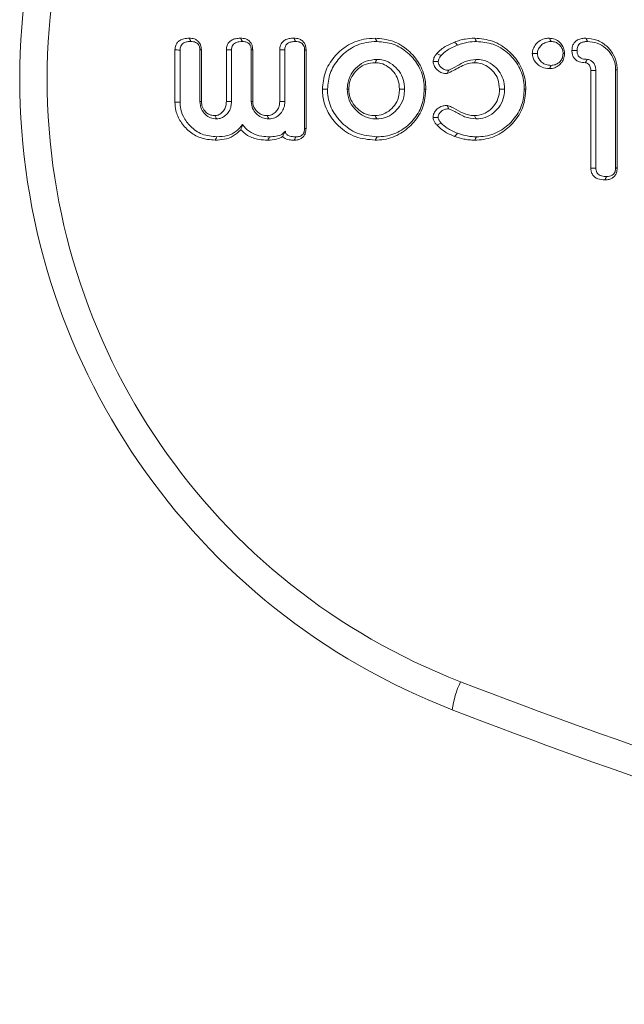
# Model space of a CAD drawing. Units: millimetres. Extents: x -45896 to -40646, y -1091 to 6334.
# Drawn here: x -42277 to -42261, y 5053 to 5079 of the extents above; entities that cross this region are included whole.
import ezdxf

# ---------------------------------------------------------------- set-up
doc = ezdxf.new("R2010")
doc.units = ezdxf.units.MM
doc.header["$LTSCALE"] = 3
doc.layers.get('0').update_dxf_attribs({"lineweight": 15})

msp = doc.modelspace()

# ---------------------------------------------------------------- linework, layer by layer
for p, q in [((-42272.965, 5076.858), (-42272.965, 5078.251)), ((-42272.83, 5076.859), (-42272.83, 5078.248)), ((-42272.304, 5078.25), (-42272.304, 5076.876)), ((-42272.263, 5078.251), (-42272.263, 5076.878)), ((-42271.596, 5076.877), (-42271.596, 5078.252)), ((-42271.462, 5076.876), (-42271.462, 5078.25)), ((-42270.935, 5078.25), (-42270.935, 5076.876)), ((-42270.895, 5078.251), (-42270.895, 5076.878)), ((-42270.175, 5076.878), (-42270.175, 5078.251)), ((-42270.04, 5076.876), (-42270.04, 5078.25)), ((-42269.514, 5078.248), (-42269.514, 5076.162)), ((-42269.473, 5078.25), (-42269.473, 5076.161)), ((-42261.89, 5075.106), (-42261.89, 5077.703)), ((-42261.755, 5075.107), (-42261.755, 5077.705)), ((-42261.228, 5077.724), (-42261.228, 5075.108)), ((-42261.188, 5077.725), (-42261.188, 5075.106))]:
    msp.add_line(p, q)
at = {"color": 7, "linetype": 'Continuous', "lineweight": 15}
msp.add_arc((-42263.098, 5060.354), 2.503, 154.5789, 172.4647, dxfattribs=at)
for centre, major_axis, start_param, end_param in [((-42259.101, 5077.476), (0, 18), 0.368202, 2.77339), ((-42259.169, 5077.476), (0, 17.2), 0.368202, 2.77339), ((-42207.672, 5210.957), (0, 160.271), 2.77339, 2.949853), ((-42207.605, 5210.957), (0, 161.071), 2.77339, 2.949853)]:
    msp.add_ellipse(centre, major_axis=major_axis, ratio=0.999999, start_param=start_param, end_param=end_param, dxfattribs=at)
for points, knots in [([(-42272.965, 5078.251), (-42272.961, 5078.292), (-42272.955, 5078.363), (-42272.903, 5078.452), (-42272.828, 5078.516), (-42272.719, 5078.558), (-42272.633, 5078.562), (-42272.586, 5078.564)], [0, 0, 0, 0, 0.221895, 0.37932, 0.536275, 0.748506, 1, 1, 1, 1]), ([(-42272.586, 5078.564), (-42272.539, 5078.561), (-42272.462, 5078.556), (-42272.366, 5078.505), (-42272.306, 5078.437), (-42272.269, 5078.349), (-42272.265, 5078.286), (-42272.263, 5078.251)], [0, 0, 0, 0, 0.272524, 0.45027, 0.628367, 0.796673, 1, 1, 1, 1]), ([(-42272.586, 5078.564), (-42272.58, 5078.553), (-42272.564, 5078.523), (-42272.548, 5078.494), (-42272.539, 5078.476)], [0, 0, 0, 0, 0.381052, 1, 1, 1, 1]), ([(-42271.596, 5078.252), (-42271.593, 5078.293), (-42271.587, 5078.365), (-42271.534, 5078.453), (-42271.457, 5078.518), (-42271.347, 5078.558), (-42271.263, 5078.562), (-42271.217, 5078.564)], [0, 0, 0, 0, 0.219109, 0.380819, 0.542832, 0.754081, 1, 1, 1, 1]), ([(-42271.217, 5078.564), (-42271.171, 5078.561), (-42271.094, 5078.556), (-42270.997, 5078.505), (-42270.937, 5078.437), (-42270.9, 5078.349), (-42270.897, 5078.286), (-42270.895, 5078.251)], [0, 0, 0, 0, 0.27255, 0.450272, 0.628409, 0.796669, 1, 1, 1, 1]), ([(-42271.217, 5078.564), (-42271.211, 5078.553), (-42271.195, 5078.523), (-42271.18, 5078.494), (-42271.17, 5078.476)], [0, 0, 0, 0, 0.380947, 1, 1, 1, 1]), ([(-42270.175, 5078.251), (-42270.171, 5078.294), (-42270.165, 5078.368), (-42270.109, 5078.458), (-42270.03, 5078.522), (-42269.922, 5078.559), (-42269.84, 5078.562), (-42269.797, 5078.564)], [0, 0, 0, 0, 0.228779, 0.393071, 0.557328, 0.769859, 1, 1, 1, 1]), ([(-42269.797, 5078.564), (-42269.752, 5078.561), (-42269.676, 5078.556), (-42269.578, 5078.505), (-42269.515, 5078.436), (-42269.48, 5078.347), (-42269.475, 5078.285), (-42269.473, 5078.25)], [0, 0, 0, 0, 0.263307, 0.44834, 0.634397, 0.799116, 1, 1, 1, 1]), ([(-42269.797, 5078.564), (-42269.792, 5078.552), (-42269.776, 5078.523), (-42269.76, 5078.494), (-42269.751, 5078.476)], [0, 0, 0, 0, 0.382501, 1, 1, 1, 1]), ([(-42269.038, 5077.206), (-42269.023, 5077.36), (-42268.994, 5077.67), (-42268.746, 5078.067), (-42268.397, 5078.383), (-42268.002, 5078.544), (-42267.736, 5078.558), (-42267.634, 5078.564)], [0, 0, 0, 0, 0.212258, 0.425624, 0.629866, 0.859227, 1, 1, 1, 1]), ([(-42267.634, 5078.564), (-42267.474, 5078.549), (-42267.153, 5078.52), (-42266.746, 5078.26), (-42266.441, 5077.904), (-42266.298, 5077.53), (-42266.287, 5077.289), (-42266.284, 5077.206)], [0, 0, 0, 0, 0.225111, 0.451718, 0.660594, 0.882263, 1, 1, 1, 1]), ([(-42265.519, 5078.46), (-42265.473, 5078.477), (-42265.381, 5078.511), (-42265.201, 5078.552), (-42265.067, 5078.559), (-42264.981, 5078.564)], [0, 0, 0, 0, 0.266703, 0.533468, 1, 1, 1, 1]), ([(-42264.981, 5078.564), (-42264.819, 5078.549), (-42264.494, 5078.519), (-42264.082, 5078.257), (-42263.774, 5077.897), (-42263.633, 5077.523), (-42263.623, 5077.285), (-42263.62, 5077.206)], [0, 0, 0, 0, 0.2269957, 0.4560719, 0.6663557, 0.8880548, 1, 1, 1, 1]), ([(-42264.981, 5078.564), (-42264.974, 5078.549), (-42264.958, 5078.52), (-42264.942, 5078.49), (-42264.934, 5078.476)], [0, 0, 0, 0, 0.499904, 1, 1, 1, 1]), ([(-42263.448, 5078.156), (-42263.443, 5078.199), (-42263.432, 5078.29), (-42263.354, 5078.41), (-42263.242, 5078.509), (-42263.113, 5078.558), (-42263.027, 5078.562), (-42262.992, 5078.564)], [0, 0, 0, 0, 0.189275, 0.403566, 0.617189, 0.845705, 1, 1, 1, 1]), ([(-42262.992, 5078.564), (-42262.942, 5078.559), (-42262.838, 5078.548), (-42262.712, 5078.46), (-42262.623, 5078.343), (-42262.591, 5078.235), (-42262.589, 5078.172), (-42262.588, 5078.156)], [0, 0, 0, 0, 0.238762, 0.483982, 0.703369, 0.924908, 1, 1, 1, 1]), ([(-42262.992, 5078.564), (-42262.984, 5078.549), (-42262.968, 5078.52), (-42262.953, 5078.49), (-42262.945, 5078.476)], [0, 0, 0, 0, 0.500044, 1, 1, 1, 1]), ([(-42262.393, 5078.236), (-42262.388, 5078.287), (-42262.381, 5078.369), (-42262.318, 5078.465), (-42262.236, 5078.527), (-42262.133, 5078.559), (-42262.059, 5078.562), (-42262.025, 5078.564)], [0, 0, 0, 0, 0.269467, 0.43511, 0.601004, 0.814203, 1, 1, 1, 1]), ([(-42262.025, 5078.564), (-42261.925, 5078.554), (-42261.724, 5078.536), (-42261.467, 5078.37), (-42261.278, 5078.144), (-42261.196, 5077.913), (-42261.19, 5077.771), (-42261.188, 5077.725)], [0, 0, 0, 0, 0.2274552, 0.4560448, 0.6767869, 0.8944067, 1, 1, 1, 1]), ([(-42262.025, 5078.564), (-42262.018, 5078.551), (-42262.002, 5078.522), (-42261.986, 5078.492), (-42261.977, 5078.476)], [0, 0, 0, 0, 0.424799, 1, 1, 1, 1]), ([(-42272.83, 5078.248), (-42272.827, 5078.284), (-42272.822, 5078.34), (-42272.779, 5078.404), (-42272.72, 5078.446), (-42272.637, 5078.473), (-42272.572, 5078.475), (-42272.539, 5078.476)], [0, 0, 0, 0, 0.249915, 0.392256, 0.535042, 0.761744, 1, 1, 1, 1]), ([(-42272.539, 5078.476), (-42272.496, 5078.473), (-42272.433, 5078.469), (-42272.364, 5078.425), (-42272.324, 5078.373), (-42272.305, 5078.311), (-42272.304, 5078.268), (-42272.304, 5078.25)], [0, 0, 0, 0, 0.340424, 0.494441, 0.648604, 0.85891, 1, 1, 1, 1]), ([(-42271.462, 5078.25), (-42271.458, 5078.286), (-42271.453, 5078.344), (-42271.407, 5078.408), (-42271.345, 5078.451), (-42271.262, 5078.473), (-42271.2, 5078.475), (-42271.17, 5078.476)], [0, 0, 0, 0, 0.2537674, 0.4025259, 0.5507524, 0.7885669, 1, 1, 1, 1]), ([(-42271.17, 5078.476), (-42271.127, 5078.473), (-42271.065, 5078.469), (-42270.995, 5078.425), (-42270.955, 5078.373), (-42270.936, 5078.311), (-42270.935, 5078.268), (-42270.935, 5078.25)], [0, 0, 0, 0, 0.3403148, 0.4942821, 0.6484052, 0.859031, 1, 1, 1, 1]), ([(-42270.04, 5078.25), (-42270.038, 5078.283), (-42270.033, 5078.337), (-42269.993, 5078.401), (-42269.937, 5078.445), (-42269.853, 5078.471), (-42269.787, 5078.474), (-42269.751, 5078.476)], [0, 0, 0, 0, 0.234362, 0.381378, 0.527253, 0.735839, 1, 1, 1, 1]), ([(-42269.751, 5078.476), (-42269.708, 5078.473), (-42269.645, 5078.468), (-42269.573, 5078.424), (-42269.535, 5078.372), (-42269.517, 5078.311), (-42269.515, 5078.268), (-42269.514, 5078.248)], [0, 0, 0, 0, 0.336774, 0.49801, 0.659277, 0.843114, 1, 1, 1, 1]), ([(-42268.903, 5077.206), (-42268.889, 5077.349), (-42268.863, 5077.636), (-42268.633, 5078.006), (-42268.309, 5078.302), (-42267.937, 5078.457), (-42267.684, 5078.47), (-42267.587, 5078.476)], [0, 0, 0, 0, 0.210133, 0.421394, 0.62479, 0.856025, 1, 1, 1, 1]), ([(-42267.587, 5078.476), (-42267.439, 5078.462), (-42267.142, 5078.436), (-42266.764, 5078.198), (-42266.476, 5077.868), (-42266.338, 5077.516), (-42266.328, 5077.287), (-42266.324, 5077.206)], [0, 0, 0, 0, 0.222524, 0.446907, 0.654828, 0.878121, 1, 1, 1, 1]), ([(-42265.989, 5078.159), (-42265.953, 5078.196), (-42265.881, 5078.27), (-42265.722, 5078.373), (-42265.597, 5078.427), (-42265.519, 5078.46)], [0, 0, 0, 0, 0.273464, 0.547959, 1, 1, 1, 1]), ([(-42265.876, 5078.1), (-42265.84, 5078.137), (-42265.767, 5078.211), (-42265.617, 5078.303), (-42265.504, 5078.35), (-42265.439, 5078.378)], [0, 0, 0, 0, 0.295785, 0.59185, 1, 1, 1, 1]), ([(-42265.519, 5078.46), (-42265.506, 5078.446), (-42265.479, 5078.419), (-42265.452, 5078.392), (-42265.439, 5078.378)], [0, 0, 0, 0, 0.499869, 1, 1, 1, 1]), ([(-42265.439, 5078.378), (-42265.393, 5078.395), (-42265.301, 5078.429), (-42265.132, 5078.466), (-42265.009, 5078.472), (-42264.934, 5078.476)], [0, 0, 0, 0, 0.283536, 0.567746, 1, 1, 1, 1]), ([(-42264.934, 5078.476), (-42264.784, 5078.462), (-42264.482, 5078.435), (-42264.099, 5078.194), (-42263.809, 5077.86), (-42263.674, 5077.509), (-42263.664, 5077.283), (-42263.66, 5077.206)], [0, 0, 0, 0, 0.224765, 0.451524, 0.660665, 0.884518, 1, 1, 1, 1]), ([(-42263.313, 5078.156), (-42263.308, 5078.191), (-42263.299, 5078.263), (-42263.234, 5078.356), (-42263.147, 5078.434), (-42263.042, 5078.471), (-42262.973, 5078.474), (-42262.945, 5078.476)], [0, 0, 0, 0, 0.197359, 0.395414, 0.613783, 0.844662, 1, 1, 1, 1]), ([(-42262.945, 5078.476), (-42262.907, 5078.472), (-42262.831, 5078.465), (-42262.733, 5078.401), (-42262.662, 5078.314), (-42262.632, 5078.226), (-42262.629, 5078.172), (-42262.629, 5078.156)], [0, 0, 0, 0, 0.227899, 0.458752, 0.677967, 0.899932, 1, 1, 1, 1]), ([(-42262.257, 5078.236), (-42262.255, 5078.273), (-42262.251, 5078.331), (-42262.208, 5078.4), (-42262.152, 5078.445), (-42262.072, 5078.472), (-42262.01, 5078.474), (-42261.977, 5078.476)], [0, 0, 0, 0, 0.257919, 0.408939, 0.56004, 0.76401, 1, 1, 1, 1]), ([(-42261.977, 5078.476), (-42261.89, 5078.468), (-42261.715, 5078.452), (-42261.488, 5078.31), (-42261.316, 5078.112), (-42261.237, 5077.901), (-42261.23, 5077.769), (-42261.228, 5077.724)], [0, 0, 0, 0, 0.221562, 0.443795, 0.66337, 0.88397, 1, 1, 1, 1]), ([(-42272.965, 5078.251), (-42272.947, 5078.25), (-42272.902, 5078.25), (-42272.857, 5078.249), (-42272.83, 5078.248)], [0, 0, 0, 0, 0.410954, 1, 1, 1, 1]), ([(-42272.263, 5078.251), (-42272.268, 5078.251), (-42272.281, 5078.25), (-42272.295, 5078.25), (-42272.304, 5078.25)], [0, 0, 0, 0, 0.380963, 1, 1, 1, 1]), ([(-42271.596, 5078.252), (-42271.578, 5078.252), (-42271.533, 5078.251), (-42271.488, 5078.25), (-42271.462, 5078.25)], [0, 0, 0, 0, 0.415688, 1, 1, 1, 1]), ([(-42270.895, 5078.251), (-42270.9, 5078.251), (-42270.913, 5078.25), (-42270.927, 5078.25), (-42270.935, 5078.25)], [0, 0, 0, 0, 0.380963, 1, 1, 1, 1]), ([(-42270.175, 5078.251), (-42270.158, 5078.251), (-42270.113, 5078.251), (-42270.068, 5078.25), (-42270.04, 5078.25)], [0, 0, 0, 0, 0.382401, 1, 1, 1, 1]), ([(-42269.473, 5078.25), (-42269.478, 5078.25), (-42269.492, 5078.249), (-42269.505, 5078.249), (-42269.514, 5078.248)], [0, 0, 0, 0, 0.38408, 1, 1, 1, 1]), ([(-42267.587, 5078), (-42267.684, 5077.99), (-42267.874, 5077.972), (-42268.111, 5077.815), (-42268.292, 5077.601), (-42268.37, 5077.382), (-42268.375, 5077.244), (-42268.377, 5077.206)], [0, 0, 0, 0, 0.232487, 0.458551, 0.666198, 0.907153, 1, 1, 1, 1]), ([(-42267.635, 5077.911), (-42267.627, 5077.926), (-42267.611, 5077.956), (-42267.595, 5077.985), (-42267.587, 5078)], [0, 0, 0, 0, 0.499995, 1, 1, 1, 1]), ([(-42266.85, 5077.206), (-42266.856, 5077.293), (-42266.869, 5077.463), (-42266.987, 5077.694), (-42267.171, 5077.875), (-42267.382, 5077.986), (-42267.53, 5077.996), (-42267.587, 5078)], [0, 0, 0, 0, 0.215761, 0.42317, 0.630377, 0.857053, 1, 1, 1, 1]), ([(-42266.089, 5077.944), (-42266.084, 5077.976), (-42266.075, 5078.032), (-42266.034, 5078.103), (-42266.004, 5078.14), (-42265.989, 5078.159)], [0, 0, 0, 0, 0.4073, 0.699929, 1, 1, 1, 1]), ([(-42265.989, 5078.159), (-42265.965, 5078.147), (-42265.928, 5078.127), (-42265.89, 5078.108), (-42265.876, 5078.1)], [0, 0, 0, 0, 0.625352, 1, 1, 1, 1]), ([(-42265.954, 5077.943), (-42265.948, 5077.97), (-42265.938, 5078.012), (-42265.907, 5078.063), (-42265.886, 5078.088), (-42265.876, 5078.1)], [0, 0, 0, 0, 0.456088, 0.72519, 1, 1, 1, 1]), ([(-42264.944, 5078), (-42265.043, 5077.988), (-42265.225, 5077.966), (-42265.45, 5077.819), (-42265.599, 5077.746), (-42265.673, 5077.71)], [0, 0, 0, 0, 0.37148, 0.686226, 1, 1, 1, 1]), ([(-42264.99, 5077.911), (-42264.977, 5077.937), (-42264.962, 5077.966), (-42264.946, 5077.996), (-42264.944, 5078)], [0, 0, 0, 0, 0.860246, 1, 1, 1, 1]), ([(-42264.186, 5077.206), (-42264.193, 5077.296), (-42264.206, 5077.469), (-42264.329, 5077.699), (-42264.515, 5077.876), (-42264.73, 5077.985), (-42264.883, 5077.996), (-42264.944, 5078)], [0, 0, 0, 0, 0.220502, 0.422794, 0.625005, 0.848394, 1, 1, 1, 1]), ([(-42262.992, 5077.753), (-42263.06, 5077.759), (-42263.177, 5077.77), (-42263.316, 5077.865), (-42263.406, 5077.973), (-42263.443, 5078.078), (-42263.447, 5078.138), (-42263.448, 5078.156)], [0, 0, 0, 0, 0.298165, 0.516494, 0.734698, 0.918334, 1, 1, 1, 1]), ([(-42262.945, 5077.841), (-42262.992, 5077.844), (-42263.078, 5077.851), (-42263.19, 5077.913), (-42263.265, 5077.995), (-42263.307, 5078.08), (-42263.311, 5078.133), (-42263.313, 5078.156)], [0, 0, 0, 0, 0.259696, 0.481456, 0.7027, 0.874425, 1, 1, 1, 1]), ([(-42262.588, 5078.156), (-42262.593, 5078.105), (-42262.602, 5078.01), (-42262.679, 5077.89), (-42262.783, 5077.8), (-42262.896, 5077.758), (-42262.968, 5077.754), (-42262.992, 5077.753)], [0, 0, 0, 0, 0.2369374, 0.4473027, 0.6575531, 0.8839025, 1, 1, 1, 1]), ([(-42262.629, 5078.156), (-42262.632, 5078.117), (-42262.638, 5078.04), (-42262.702, 5077.945), (-42262.786, 5077.874), (-42262.873, 5077.844), (-42262.928, 5077.842), (-42262.945, 5077.841)], [0, 0, 0, 0, 0.229372, 0.46192, 0.66704, 0.893512, 1, 1, 1, 1]), ([(-42262.588, 5078.156), (-42262.595, 5078.156), (-42262.608, 5078.156), (-42262.622, 5078.156), (-42262.629, 5078.156)], [0, 0, 0, 0, 0.500021, 1, 1, 1, 1]), ([(-42262.035, 5077.912), (-42262.088, 5077.915), (-42262.174, 5077.921), (-42262.283, 5077.974), (-42262.347, 5078.046), (-42262.387, 5078.137), (-42262.39, 5078.201), (-42262.393, 5078.236)], [0, 0, 0, 0, 0.291817, 0.469455, 0.648374, 0.809918, 1, 1, 1, 1]), ([(-42262.393, 5078.236), (-42262.375, 5078.236), (-42262.33, 5078.236), (-42262.285, 5078.236), (-42262.257, 5078.236)], [0, 0, 0, 0, 0.390298, 1, 1, 1, 1]), ([(-42261.983, 5078), (-42262.028, 5078.002), (-42262.095, 5078.006), (-42262.178, 5078.044), (-42262.226, 5078.096), (-42262.254, 5078.163), (-42262.256, 5078.212), (-42262.257, 5078.236)], [0, 0, 0, 0, 0.321386, 0.484637, 0.649604, 0.824014, 1, 1, 1, 1]), ([(-42262.035, 5077.912), (-42262.034, 5077.912), (-42262.032, 5077.916), (-42262.023, 5077.932), (-42262.006, 5077.961), (-42261.991, 5077.986), (-42261.983, 5078)], [0, 0, 0, 0, 0.025912, 0.129325, 0.543292, 1, 1, 1, 1]), ([(-42261.755, 5077.705), (-42261.755, 5077.709), (-42261.757, 5077.731), (-42261.759, 5077.786), (-42261.784, 5077.868), (-42261.845, 5077.943), (-42261.915, 5077.991), (-42261.964, 5077.997), (-42261.983, 5078)], [0, 0, 0, 0, 0.032049, 0.159832, 0.405048, 0.638144, 0.858971, 1, 1, 1, 1]), ([(-42267.635, 5077.911), (-42267.714, 5077.905), (-42267.874, 5077.891), (-42268.078, 5077.766), (-42268.233, 5077.596), (-42268.324, 5077.401), (-42268.332, 5077.266), (-42268.336, 5077.206)], [0, 0, 0, 0, 0.215029, 0.432011, 0.632412, 0.837544, 1, 1, 1, 1]), ([(-42266.985, 5077.206), (-42266.992, 5077.293), (-42267.005, 5077.455), (-42267.125, 5077.664), (-42267.285, 5077.81), (-42267.462, 5077.9), (-42267.583, 5077.908), (-42267.635, 5077.911)], [0, 0, 0, 0, 0.244149, 0.452635, 0.66038, 0.853458, 1, 1, 1, 1]), ([(-42265.715, 5077.621), (-42265.763, 5077.624), (-42265.85, 5077.63), (-42265.969, 5077.702), (-42266.052, 5077.795), (-42266.085, 5077.887), (-42266.089, 5077.933), (-42266.089, 5077.944)], [0, 0, 0, 0, 0.26338, 0.477683, 0.746125, 0.9383, 1, 1, 1, 1]), ([(-42266.089, 5077.944), (-42266.061, 5077.944), (-42266.017, 5077.944), (-42265.971, 5077.943), (-42265.954, 5077.943)], [0, 0, 0, 0, 0.625186, 1, 1, 1, 1]), ([(-42265.673, 5077.71), (-42265.716, 5077.713), (-42265.791, 5077.72), (-42265.878, 5077.785), (-42265.934, 5077.852), (-42265.951, 5077.911), (-42265.954, 5077.939), (-42265.954, 5077.943)], [0, 0, 0, 0, 0.320022, 0.551423, 0.793503, 0.964949, 1, 1, 1, 1]), ([(-42264.99, 5077.911), (-42265.064, 5077.904), (-42265.205, 5077.89), (-42265.436, 5077.759), (-42265.605, 5077.675), (-42265.715, 5077.621)], [0, 0, 0, 0, 0.278691, 0.533445, 1, 1, 1, 1]), ([(-42264.322, 5077.206), (-42264.329, 5077.296), (-42264.343, 5077.461), (-42264.468, 5077.668), (-42264.631, 5077.813), (-42264.813, 5077.9), (-42264.937, 5077.908), (-42264.99, 5077.911)], [0, 0, 0, 0, 0.249487, 0.452377, 0.654564, 0.852132, 1, 1, 1, 1]), ([(-42262.992, 5077.753), (-42262.984, 5077.767), (-42262.969, 5077.797), (-42262.953, 5077.826), (-42262.945, 5077.841)], [0, 0, 0, 0, 0.499937, 1, 1, 1, 1]), ([(-42261.89, 5077.703), (-42261.89, 5077.707), (-42261.891, 5077.729), (-42261.894, 5077.769), (-42261.91, 5077.824), (-42261.947, 5077.872), (-42261.986, 5077.9), (-42262.017, 5077.911), (-42262.029, 5077.911), (-42262.035, 5077.912)], [0, 0, 0, 0, 0.046932, 0.235057, 0.424783, 0.653946, 0.871389, 0.934584, 1, 1, 1, 1]), ([(-42265.715, 5077.621), (-42265.709, 5077.633), (-42265.695, 5077.662), (-42265.681, 5077.692), (-42265.673, 5077.71)], [0, 0, 0, 0, 0.389093, 1, 1, 1, 1]), ([(-42261.89, 5077.703), (-42261.889, 5077.703), (-42261.882, 5077.703), (-42261.859, 5077.703), (-42261.814, 5077.704), (-42261.775, 5077.704), (-42261.755, 5077.705)], [0, 0, 0, 0, 0.026105, 0.129412, 0.543225, 1, 1, 1, 1]), ([(-42261.188, 5077.725), (-42261.195, 5077.724), (-42261.208, 5077.724), (-42261.221, 5077.724), (-42261.228, 5077.724)], [0, 0, 0, 0, 0.500059, 1, 1, 1, 1]), ([(-42267.634, 5075.849), (-42267.815, 5075.866), (-42268.173, 5075.899), (-42268.607, 5076.195), (-42268.916, 5076.584), (-42269.03, 5076.944), (-42269.037, 5077.157), (-42269.038, 5077.206)], [0, 0, 0, 0, 0.248942, 0.493947, 0.704854, 0.932297, 1, 1, 1, 1]), ([(-42267.587, 5075.937), (-42267.769, 5075.955), (-42268.114, 5075.989), (-42268.523, 5076.284), (-42268.804, 5076.653), (-42268.899, 5076.983), (-42268.902, 5077.17), (-42268.903, 5077.206)], [0, 0, 0, 0, 0.266559, 0.508347, 0.722462, 0.947516, 1, 1, 1, 1]), ([(-42268.336, 5077.206), (-42268.343, 5077.206), (-42268.356, 5077.206), (-42268.37, 5077.206), (-42268.377, 5077.206)], [0, 0, 0, 0, 0.500021, 1, 1, 1, 1]), ([(-42268.377, 5077.206), (-42268.367, 5077.106), (-42268.348, 5076.915), (-42268.189, 5076.678), (-42267.977, 5076.497), (-42267.76, 5076.419), (-42267.625, 5076.415), (-42267.587, 5076.413)], [0, 0, 0, 0, 0.238542, 0.459555, 0.670493, 0.908955, 1, 1, 1, 1]), ([(-42268.336, 5077.206), (-42268.33, 5077.127), (-42268.316, 5076.968), (-42268.193, 5076.765), (-42268.026, 5076.609), (-42267.832, 5076.515), (-42267.696, 5076.506), (-42267.635, 5076.502)], [0, 0, 0, 0, 0.21328, 0.428062, 0.628135, 0.833901, 1, 1, 1, 1]), ([(-42267.635, 5076.502), (-42267.561, 5076.509), (-42267.412, 5076.525), (-42267.226, 5076.65), (-42267.072, 5076.82), (-42266.994, 5077.018), (-42266.988, 5077.154), (-42266.985, 5077.206)], [0, 0, 0, 0, 0.209271, 0.418701, 0.616943, 0.854359, 1, 1, 1, 1]), ([(-42266.284, 5077.206), (-42266.298, 5077.045), (-42266.327, 5076.723), (-42266.586, 5076.315), (-42266.944, 5076.005), (-42267.317, 5075.863), (-42267.556, 5075.853), (-42267.634, 5075.849)], [0, 0, 0, 0, 0.224961, 0.451509, 0.660898, 0.888912, 1, 1, 1, 1]), ([(-42266.324, 5077.206), (-42266.337, 5077.058), (-42266.363, 5076.76), (-42266.599, 5076.381), (-42266.93, 5076.09), (-42267.282, 5075.951), (-42267.51, 5075.941), (-42267.587, 5075.937)], [0, 0, 0, 0, 0.221845, 0.445194, 0.653849, 0.883131, 1, 1, 1, 1]), ([(-42267.587, 5076.413), (-42267.513, 5076.42), (-42267.355, 5076.435), (-42267.145, 5076.56), (-42266.966, 5076.747), (-42266.864, 5076.974), (-42266.854, 5077.137), (-42266.85, 5077.206)], [0, 0, 0, 0, 0.184483, 0.396669, 0.593717, 0.82782, 1, 1, 1, 1]), ([(-42264.991, 5076.502), (-42264.908, 5076.51), (-42264.75, 5076.527), (-42264.551, 5076.663), (-42264.399, 5076.839), (-42264.329, 5077.035), (-42264.324, 5077.159), (-42264.322, 5077.206)], [0, 0, 0, 0, 0.229004, 0.43712, 0.655925, 0.870656, 1, 1, 1, 1]), ([(-42263.62, 5077.206), (-42263.634, 5077.047), (-42263.663, 5076.729), (-42263.919, 5076.325), (-42264.277, 5076.011), (-42264.656, 5075.864), (-42264.902, 5075.853), (-42264.982, 5075.849)], [0, 0, 0, 0, 0.221443, 0.444259, 0.651854, 0.887502, 1, 1, 1, 1]), ([(-42264.944, 5076.413), (-42264.862, 5076.421), (-42264.692, 5076.436), (-42264.469, 5076.574), (-42264.29, 5076.769), (-42264.198, 5076.994), (-42264.19, 5077.144), (-42264.186, 5077.206)], [0, 0, 0, 0, 0.2019361, 0.4188999, 0.6286854, 0.8490516, 1, 1, 1, 1]), ([(-42263.66, 5077.206), (-42263.673, 5077.059), (-42263.699, 5076.766), (-42263.933, 5076.391), (-42264.263, 5076.096), (-42264.621, 5075.952), (-42264.856, 5075.941), (-42264.934, 5075.937)], [0, 0, 0, 0, 0.218296, 0.437925, 0.644259, 0.882086, 1, 1, 1, 1]), ([(-42264.322, 5077.206), (-42264.299, 5077.206), (-42264.254, 5077.206), (-42264.209, 5077.206), (-42264.186, 5077.206)], [0, 0, 0, 0, 0.500057, 1, 1, 1, 1]), ([(-42271.895, 5075.849), (-42272.03, 5075.861), (-42272.28, 5075.882), (-42272.597, 5076.076), (-42272.822, 5076.326), (-42272.949, 5076.601), (-42272.96, 5076.783), (-42272.965, 5076.858)], [0, 0, 0, 0, 0.246856, 0.457456, 0.666602, 0.862253, 1, 1, 1, 1]), ([(-42271.848, 5075.937), (-42271.983, 5075.95), (-42272.244, 5075.974), (-42272.552, 5076.195), (-42272.748, 5076.454), (-42272.824, 5076.686), (-42272.829, 5076.818), (-42272.83, 5076.859)], [0, 0, 0, 0, 0.270706, 0.52075, 0.735609, 0.917952, 1, 1, 1, 1]), ([(-42272.263, 5076.878), (-42272.27, 5076.878), (-42272.283, 5076.877), (-42272.297, 5076.876), (-42272.304, 5076.876)], [0, 0, 0, 0, 0.500021, 1, 1, 1, 1]), ([(-42272.304, 5076.876), (-42272.295, 5076.806), (-42272.28, 5076.677), (-42272.165, 5076.531), (-42272.024, 5076.43), (-42271.913, 5076.419), (-42271.856, 5076.413)], [0, 0, 0, 0, 0.289337, 0.536439, 0.761894, 1, 1, 1, 1]), ([(-42272.263, 5076.878), (-42272.258, 5076.825), (-42272.248, 5076.722), (-42272.157, 5076.602), (-42272.048, 5076.521), (-42271.957, 5076.504), (-42271.91, 5076.502), (-42271.905, 5076.502)], [0, 0, 0, 0, 0.273318, 0.530157, 0.753701, 0.973341, 1, 1, 1, 1]), ([(-42271.905, 5076.502), (-42271.873, 5076.505), (-42271.807, 5076.512), (-42271.722, 5076.572), (-42271.646, 5076.653), (-42271.602, 5076.762), (-42271.598, 5076.84), (-42271.596, 5076.877)], [0, 0, 0, 0, 0.172725, 0.367773, 0.564825, 0.791133, 1, 1, 1, 1]), ([(-42271.856, 5076.413), (-42271.812, 5076.418), (-42271.724, 5076.429), (-42271.611, 5076.508), (-42271.517, 5076.613), (-42271.468, 5076.745), (-42271.463, 5076.835), (-42271.462, 5076.876)], [0, 0, 0, 0, 0.195006, 0.391512, 0.597562, 0.818883, 1, 1, 1, 1]), ([(-42271.596, 5076.877), (-42271.564, 5076.877), (-42271.519, 5076.877), (-42271.474, 5076.876), (-42271.462, 5076.876)], [0, 0, 0, 0, 0.727215, 1, 1, 1, 1]), ([(-42270.895, 5076.878), (-42270.901, 5076.878), (-42270.915, 5076.877), (-42270.928, 5076.876), (-42270.935, 5076.876)], [0, 0, 0, 0, 0.499904, 1, 1, 1, 1]), ([(-42270.935, 5076.876), (-42270.928, 5076.813), (-42270.914, 5076.692), (-42270.806, 5076.552), (-42270.672, 5076.45), (-42270.549, 5076.417), (-42270.476, 5076.414), (-42270.461, 5076.413)], [0, 0, 0, 0, 0.254124, 0.489709, 0.701713, 0.937774, 1, 1, 1, 1]), ([(-42270.895, 5076.878), (-42270.891, 5076.835), (-42270.884, 5076.752), (-42270.81, 5076.634), (-42270.709, 5076.547), (-42270.598, 5076.505), (-42270.534, 5076.503), (-42270.509, 5076.502)], [0, 0, 0, 0, 0.213858, 0.417178, 0.678412, 0.876063, 1, 1, 1, 1]), ([(-42270.509, 5076.502), (-42270.471, 5076.506), (-42270.395, 5076.515), (-42270.296, 5076.583), (-42270.216, 5076.672), (-42270.18, 5076.779), (-42270.176, 5076.849), (-42270.175, 5076.878)], [0, 0, 0, 0, 0.202664, 0.410061, 0.627997, 0.841804, 1, 1, 1, 1]), ([(-42270.461, 5076.413), (-42270.408, 5076.42), (-42270.306, 5076.433), (-42270.177, 5076.526), (-42270.082, 5076.644), (-42270.044, 5076.771), (-42270.041, 5076.847), (-42270.04, 5076.876)], [0, 0, 0, 0, 0.228186, 0.443186, 0.667701, 0.876021, 1, 1, 1, 1]), ([(-42270.175, 5076.878), (-42270.155, 5076.878), (-42270.11, 5076.877), (-42270.065, 5076.876), (-42270.04, 5076.876)], [0, 0, 0, 0, 0.44132, 1, 1, 1, 1]), ([(-42266.092, 5076.456), (-42266.089, 5076.486), (-42266.081, 5076.554), (-42266.021, 5076.643), (-42265.935, 5076.722), (-42265.827, 5076.767), (-42265.75, 5076.771), (-42265.714, 5076.773)], [0, 0, 0, 0, 0.167553, 0.372169, 0.571354, 0.804716, 1, 1, 1, 1]), ([(-42265.956, 5076.456), (-42265.953, 5076.479), (-42265.946, 5076.529), (-42265.897, 5076.595), (-42265.83, 5076.652), (-42265.749, 5076.68), (-42265.696, 5076.683), (-42265.673, 5076.684)], [0, 0, 0, 0, 0.168964, 0.375926, 0.595703, 0.82701, 1, 1, 1, 1]), ([(-42265.714, 5076.773), (-42265.675, 5076.76), (-42265.546, 5076.717), (-42265.355, 5076.582), (-42265.143, 5076.508), (-42265.019, 5076.503), (-42264.991, 5076.502)], [0, 0, 0, 0, 0.157491, 0.52225, 0.892675, 1, 1, 1, 1]), ([(-42265.714, 5076.773), (-42265.704, 5076.752), (-42265.691, 5076.722), (-42265.677, 5076.693), (-42265.673, 5076.684)], [0, 0, 0, 0, 0.715331, 1, 1, 1, 1]), ([(-42265.673, 5076.684), (-42265.619, 5076.661), (-42265.475, 5076.6), (-42265.254, 5076.449), (-42265.049, 5076.425), (-42264.944, 5076.413)], [0, 0, 0, 0, 0.222545, 0.601873, 1, 1, 1, 1]), ([(-42271.905, 5076.502), (-42271.893, 5076.48), (-42271.877, 5076.451), (-42271.86, 5076.421), (-42271.856, 5076.413)], [0, 0, 0, 0, 0.727142, 1, 1, 1, 1]), ([(-42270.509, 5076.502), (-42270.502, 5076.489), (-42270.486, 5076.459), (-42270.47, 5076.43), (-42270.461, 5076.413)], [0, 0, 0, 0, 0.4414044, 1, 1, 1, 1]), ([(-42267.635, 5076.502), (-42267.627, 5076.487), (-42267.611, 5076.457), (-42267.595, 5076.428), (-42267.587, 5076.413)], [0, 0, 0, 0, 0.500005, 1, 1, 1, 1]), ([(-42265.986, 5076.244), (-42266.002, 5076.263), (-42266.035, 5076.302), (-42266.079, 5076.371), (-42266.088, 5076.427), (-42266.092, 5076.456)], [0, 0, 0, 0, 0.3043425, 0.6389149, 1, 1, 1, 1]), ([(-42266.092, 5076.456), (-42266.066, 5076.456), (-42266.021, 5076.456), (-42265.976, 5076.456), (-42265.956, 5076.456)], [0, 0, 0, 0, 0.579043, 1, 1, 1, 1]), ([(-42265.874, 5076.304), (-42265.89, 5076.323), (-42265.922, 5076.36), (-42265.952, 5076.413), (-42265.956, 5076.447), (-42265.956, 5076.456)], [0, 0, 0, 0, 0.4186446, 0.8389705, 1, 1, 1, 1]), ([(-42264.991, 5076.502), (-42264.978, 5076.476), (-42264.962, 5076.447), (-42264.946, 5076.417), (-42264.944, 5076.413)], [0, 0, 0, 0, 0.859059, 1, 1, 1, 1]), ([(-42271.165, 5076.268), (-42271.218, 5076.202), (-42271.325, 5076.07), (-42271.572, 5075.955), (-42271.752, 5075.943), (-42271.848, 5075.937)], [0, 0, 0, 0, 0.31726, 0.63715, 1, 1, 1, 1]), ([(-42271.212, 5076.124), (-42271.204, 5076.147), (-42271.189, 5076.192), (-42271.173, 5076.243), (-42271.165, 5076.268)], [0, 0, 0, 0, 0.49989, 1, 1, 1, 1]), ([(-42270.445, 5075.937), (-42270.514, 5075.94), (-42270.684, 5075.947), (-42270.93, 5076.027), (-42271.091, 5076.164), (-42271.152, 5076.25), (-42271.165, 5076.268)], [0, 0, 0, 0, 0.251399, 0.616143, 0.918668, 1, 1, 1, 1]), ([(-42269.473, 5076.161), (-42269.476, 5076.117), (-42269.481, 5076.043), (-42269.532, 5075.951), (-42269.599, 5075.891), (-42269.688, 5075.855), (-42269.754, 5075.851), (-42269.789, 5075.849)], [0, 0, 0, 0, 0.259687, 0.43582, 0.611412, 0.787529, 1, 1, 1, 1]), ([(-42269.514, 5076.162), (-42269.515, 5076.129), (-42269.518, 5076.075), (-42269.552, 5076.009), (-42269.597, 5075.969), (-42269.662, 5075.941), (-42269.712, 5075.939), (-42269.743, 5075.937)], [0, 0, 0, 0, 0.268805, 0.430829, 0.592975, 0.753334, 1, 1, 1, 1]), ([(-42269.473, 5076.161), (-42269.478, 5076.161), (-42269.492, 5076.162), (-42269.505, 5076.162), (-42269.514, 5076.162)], [0, 0, 0, 0, 0.386655, 1, 1, 1, 1]), ([(-42265.986, 5076.244), (-42265.964, 5076.256), (-42265.927, 5076.276), (-42265.89, 5076.296), (-42265.874, 5076.304)], [0, 0, 0, 0, 0.579154, 1, 1, 1, 1]), ([(-42265.517, 5075.95), (-42265.565, 5075.97), (-42265.66, 5076.009), (-42265.826, 5076.096), (-42265.925, 5076.188), (-42265.986, 5076.244)], [0, 0, 0, 0, 0.278328, 0.557303, 1, 1, 1, 1]), ([(-42265.439, 5076.032), (-42265.486, 5076.052), (-42265.582, 5076.092), (-42265.735, 5076.174), (-42265.824, 5076.257), (-42265.874, 5076.304)], [0, 0, 0, 0, 0.300243, 0.600627, 1, 1, 1, 1]), ([(-42271.212, 5076.124), (-42271.277, 5076.064), (-42271.405, 5075.946), (-42271.651, 5075.862), (-42271.816, 5075.853), (-42271.895, 5075.849)], [0, 0, 0, 0, 0.344148, 0.686639, 1, 1, 1, 1]), ([(-42271.895, 5075.849), (-42271.888, 5075.864), (-42271.872, 5075.893), (-42271.856, 5075.923), (-42271.848, 5075.937)], [0, 0, 0, 0, 0.500063, 1, 1, 1, 1]), ([(-42270.493, 5075.849), (-42270.57, 5075.853), (-42270.754, 5075.861), (-42271.015, 5075.943), (-42271.154, 5076.071), (-42271.212, 5076.124)], [0, 0, 0, 0, 0.291224, 0.703109, 1, 1, 1, 1]), ([(-42270.102, 5075.943), (-42270.153, 5075.917), (-42270.276, 5075.855), (-42270.413, 5075.851), (-42270.493, 5075.849)], [0, 0, 0, 0, 0.418967, 1, 1, 1, 1]), ([(-42270.024, 5076.092), (-42270.055, 5076.059), (-42270.123, 5075.989), (-42270.277, 5075.944), (-42270.387, 5075.94), (-42270.445, 5075.937)], [0, 0, 0, 0, 0.285763, 0.623215, 1, 1, 1, 1]), ([(-42270.102, 5075.943), (-42270.092, 5075.962), (-42270.072, 5075.999), (-42270.04, 5076.062), (-42270.024, 5076.092)], [0, 0, 0, 0, 0.525987, 1, 1, 1, 1]), ([(-42269.789, 5075.849), (-42269.835, 5075.851), (-42269.927, 5075.854), (-42270.038, 5075.887), (-42270.088, 5075.93), (-42270.102, 5075.943)], [0, 0, 0, 0, 0.411324, 0.828378, 1, 1, 1, 1]), ([(-42269.743, 5075.937), (-42269.785, 5075.939), (-42269.853, 5075.941), (-42269.936, 5075.964), (-42269.984, 5075.994), (-42270.012, 5076.028), (-42270.023, 5076.062), (-42270.024, 5076.083), (-42270.024, 5076.092)], [0, 0, 0, 0, 0.352033, 0.568681, 0.711412, 0.819597, 0.927788, 1, 1, 1, 1]), ([(-42269.789, 5075.849), (-42269.781, 5075.865), (-42269.765, 5075.895), (-42269.75, 5075.924), (-42269.743, 5075.937)], [0, 0, 0, 0, 0.542205, 1, 1, 1, 1]), ([(-42265.517, 5075.95), (-42265.504, 5075.964), (-42265.478, 5075.991), (-42265.452, 5076.019), (-42265.439, 5076.032)], [0, 0, 0, 0, 0.499943, 1, 1, 1, 1]), ([(-42264.982, 5075.849), (-42265.03, 5075.851), (-42265.127, 5075.853), (-42265.307, 5075.881), (-42265.435, 5075.923), (-42265.517, 5075.95)], [0, 0, 0, 0, 0.264467, 0.529035, 1, 1, 1, 1]), ([(-42264.934, 5075.937), (-42264.982, 5075.939), (-42265.079, 5075.942), (-42265.249, 5075.97), (-42265.367, 5076.009), (-42265.439, 5076.032)], [0, 0, 0, 0, 0.280486, 0.561468, 1, 1, 1, 1]), ([(-42264.982, 5075.849), (-42264.974, 5075.864), (-42264.958, 5075.893), (-42264.942, 5075.923), (-42264.934, 5075.937)], [0, 0, 0, 0, 0.500063, 1, 1, 1, 1]), ([(-42261.89, 5075.106), (-42261.873, 5075.106), (-42261.828, 5075.106), (-42261.783, 5075.107), (-42261.755, 5075.107)], [0, 0, 0, 0, 0.366667, 1, 1, 1, 1]), ([(-42261.514, 5074.792), (-42261.577, 5074.796), (-42261.673, 5074.802), (-42261.787, 5074.862), (-42261.85, 5074.933), (-42261.885, 5075.018), (-42261.888, 5075.076), (-42261.89, 5075.106)], [0, 0, 0, 0, 0.338016, 0.511753, 0.687011, 0.839122, 1, 1, 1, 1]), ([(-42261.467, 5074.88), (-42261.514, 5074.882), (-42261.584, 5074.885), (-42261.666, 5074.922), (-42261.715, 5074.962), (-42261.743, 5075.016), (-42261.754, 5075.066), (-42261.754, 5075.097), (-42261.755, 5075.107)], [0, 0, 0, 0, 0.3333103, 0.5005568, 0.6384324, 0.7755021, 0.9266741, 1, 1, 1, 1]), ([(-42261.188, 5075.106), (-42261.191, 5075.062), (-42261.196, 5074.988), (-42261.248, 5074.896), (-42261.316, 5074.836), (-42261.408, 5074.797), (-42261.476, 5074.794), (-42261.514, 5074.792)], [0, 0, 0, 0, 0.251524, 0.427267, 0.603724, 0.774745, 1, 1, 1, 1]), ([(-42261.514, 5074.792), (-42261.508, 5074.802), (-42261.492, 5074.832), (-42261.477, 5074.861), (-42261.467, 5074.88)], [0, 0, 0, 0, 0.366797, 1, 1, 1, 1]), ([(-42261.228, 5075.108), (-42261.23, 5075.073), (-42261.234, 5075.017), (-42261.271, 5074.95), (-42261.321, 5074.908), (-42261.389, 5074.883), (-42261.44, 5074.881), (-42261.467, 5074.88)], [0, 0, 0, 0, 0.276026, 0.435124, 0.595231, 0.787582, 1, 1, 1, 1]), ([(-42261.188, 5075.106), (-42261.193, 5075.106), (-42261.207, 5075.107), (-42261.22, 5075.108), (-42261.228, 5075.108)], [0, 0, 0, 0, 0.408644, 1, 1, 1, 1])]:
    msp.add_open_spline(points, degree=3, knots=knots)
for points, degree in [([(-42267.634, 5078.564), (-42267.587, 5078.476)], 1), ([(-42263.448, 5078.156), (-42263.426, 5078.156), (-42263.381, 5078.156), (-42263.335, 5078.156), (-42263.313, 5078.156)], 3), ([(-42269.038, 5077.206), (-42268.903, 5077.206)], 1), ([(-42266.985, 5077.206), (-42266.963, 5077.206), (-42266.918, 5077.206), (-42266.873, 5077.206), (-42266.85, 5077.206)], 3), ([(-42266.284, 5077.206), (-42266.324, 5077.206)], 1), ([(-42263.62, 5077.206), (-42263.66, 5077.206)], 1), ([(-42272.965, 5076.858), (-42272.83, 5076.859)], 1), ([(-42270.493, 5075.849), (-42270.485, 5075.864), (-42270.469, 5075.893), (-42270.453, 5075.923), (-42270.445, 5075.937)], 3), ([(-42267.634, 5075.849), (-42267.587, 5075.937)], 1)]:
    msp.add_open_spline(points, degree=degree)

doc.saveas('drawing.dxf')
